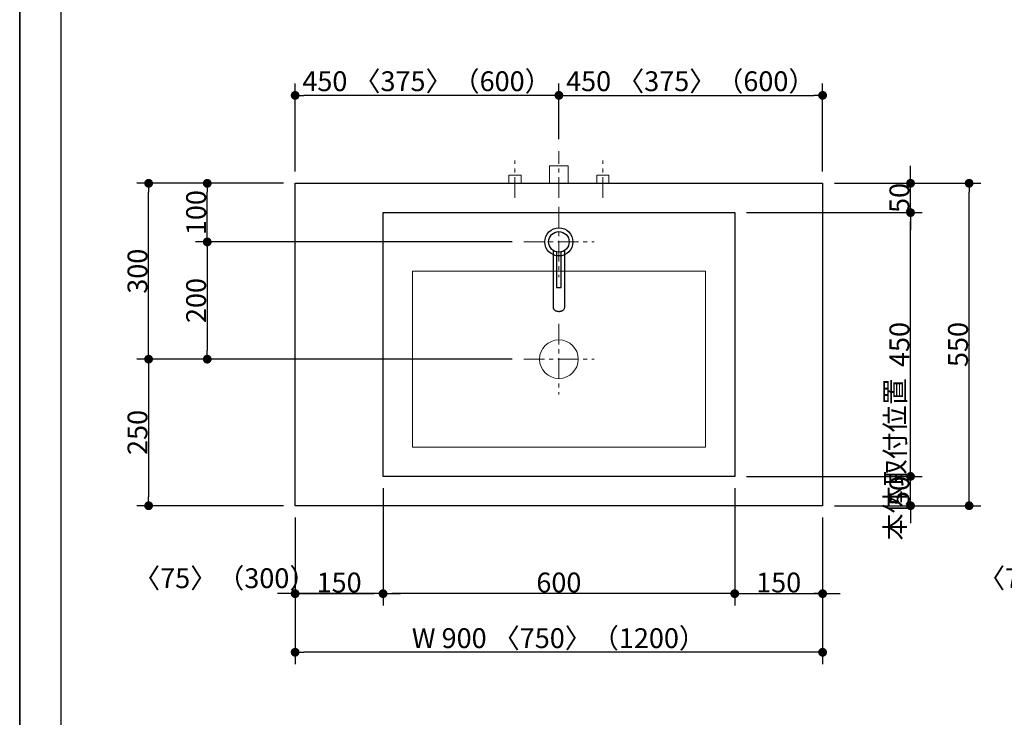
# Model space of a CAD drawing. Units: millimetres. Extents: x -4275 to 7850, y -3045 to 3045.
# Drawn here: x -4000 to -2320, y -781 to 409 of the extents above; entities that cross this region are included whole.
import ezdxf

# ---------------------------------------------------------------- set-up
doc = ezdxf.new("R2010")
doc.units = ezdxf.units.MM
doc.header["$LTSCALE"] = 20
doc.header["$PDMODE"] = 1
doc.header["$PDSIZE"] = -2
doc.linetypes.add('ラインタイプ-3', pattern=[2.91, 1.76, -0.4, 0.35, -0.4])
for name, color, linetype, lineweight in [('1図面枠', 7, 'Continuous', 15), ('2寸法-1', 7, 'Continuous', 15), ('2寸法-2', 7, 'Continuous', 15), ('4給排水', 7, 'Continuous', 15), ('5ボウル・キャビネット', 7, 'Continuous', 15)]:
    doc.layers.add(name, color=color, linetype=linetype, lineweight=lineweight)
doc.styles.add('MS PGothic', font='txt', dxfattribs={"bigfont": 'MS PGothic'})
doc.dimstyles.new('SANWA-1', dxfattribs={"dimtxt": 33.826244, "dimasz": 15.006836, "dimexe": 20, "dimexo": 20, "dimgap": 2, "dimtad": 1, "dimdec": 8, "dimdsep": 46, "dimtxsty": 'MS PGothic', "dimblk": 'DOT', "dimblk1": 'DOT', "dimblk2": 'DOT', "dimcen": 0, "dimazin": 0, "dimtfac": 0.8, "dimtdec": 8, "dimtix": 1, "dimtmove": 0, "dimatfit": 0, "dimldrblk": 'DOT', "dimfxl": 1, "dimfrac": 2, "dimtolj": 1, "dimarcsym": 0})

# ---------------------------------------------------------------- blocks, each defined once
blk = doc.blocks.new('グループ-2')
at = {"layer": '1図面枠', "color": 7, "linetype": 'Continuous', "lineweight": 35, "flags": 128}
blk.add_lwpolyline([(-4000, 2770), (4000, 2770), (4000, -2770), (-4000, -2770)], close=True, dxfattribs=at)
blk = doc.blocks.new('図面枠')
at = {"layer": '1図面枠', "color": 7}
blk.add_blockref('グループ-2', (0, 0), dxfattribs=at)
blk = doc.blocks.new('_Dot')
at = {"color": 0, "linetype": 'ByBlock', "lineweight": -2}
blk.add_line((-0.5, 0), (-1, 0), dxfattribs=at)
at = {"color": 0, "linetype": 'ByBlock', "const_width": 0.5}
blk.add_lwpolyline([(-0.25, 0, 1), (0.25, 0, 1)], format="xyb", close=True, dxfattribs=at)
blk = doc.blocks.new('*D14')
at = {"layer": '2寸法-2', "color": 0, "linetype": 'Continuous', "lineweight": -2}
for p, q in [((-2480, -1405), (-2480, -1390)), ((-2560, -1420), (-2460, -1420)), ((-2480, -1880), (-2480, -1420)), ((-2560, -1880), (-2460, -1880)), ((-2480, -1895), (-2480, -1910))]:
    blk.add_line(p, q, dxfattribs=at)
at = {"layer": 'Defpoints', "color": 0}
for p in [(-2580, -1420), (-2480, -1420), (-2580, -1880)]:
    blk.add_point(p, dxfattribs=at)
at = {"layer": '2寸法-2', "color": 0, "lineweight": -2, "xscale": 15.0068359375, "yscale": 15.0068359375, "zscale": 15.0068359375}
for p, rotation in [((-2480, -1420), 270), ((-2480, -1880), 90)]:
    blk.add_blockref('_Dot', p, dxfattribs=dict(at, rotation=rotation))
at = {"layer": '2寸法-2', "color": 0, "lineweight": 15, "insert": (-2506.4, -340.9), "char_height": 33.83, "attachment_point": 5, "rotation": 90, "style": 'MS PGothic'}
blk.add_mtext('\\A1;本体取付位置', dxfattribs=at)
blk = doc.blocks.new('*D59')
at = {"layer": '2寸法-1', "color": 0, "linetype": 'Continuous', "lineweight": -2}
for p, q in [((-3550, 130), (-3700, 130)), ((-3680, 45), (-3680, 115)), ((-3160, 30), (-3700, 30))]:
    blk.add_line(p, q, dxfattribs=at)
at = {"layer": 'Defpoints', "color": 0}
for p in [(-3680, 130), (-3530, 130), (-3140, 30)]:
    blk.add_point(p, dxfattribs=at)
at = {"layer": '2寸法-1', "color": 0, "lineweight": -2, "xscale": 15.0068359375, "yscale": 15.0068359375, "zscale": 15.0068359375}
for p, rotation in [((-3680, 130), 90), ((-3680, 30), 270)]:
    blk.add_blockref('_Dot', p, dxfattribs=dict(at, rotation=rotation))
at = {"layer": '2寸法-1', "color": 0, "insert": (-3699, 80), "char_height": 33.83, "attachment_point": 5, "rotation": 90, "style": 'MS PGothic'}
blk.add_mtext('\\A1;100', dxfattribs=at)
blk = doc.blocks.new('*D60')
at = {"layer": '2寸法-1', "color": 0, "linetype": 'Continuous', "lineweight": -2}
for p, q in [((-3700, 130), (-3800, 130)), ((-3780, -155), (-3780, 115)), ((-3700, -170), (-3800, -170))]:
    blk.add_line(p, q, dxfattribs=at)
at = {"layer": 'Defpoints', "color": 0}
for p in [(-3780, 130), (-3680, 130), (-3680, -170)]:
    blk.add_point(p, dxfattribs=at)
at = {"layer": '2寸法-1', "color": 0, "lineweight": -2, "xscale": 15.0068359375, "yscale": 15.0068359375, "zscale": 15.0068359375}
for p, rotation in [((-3780, 130), 89.99999999999991), ((-3780, -170), 269.9999999999999)]:
    blk.add_blockref('_Dot', p, dxfattribs=dict(at, rotation=rotation))
at = {"layer": '2寸法-1', "color": 0, "insert": (-3799, -20), "char_height": 33.83, "attachment_point": 5, "rotation": 90, "style": 'MS PGothic'}
blk.add_mtext('\\A1;300', dxfattribs=at)
blk = doc.blocks.new('*D61')
at = {"layer": '2寸法-1', "color": 0, "linetype": 'Continuous', "lineweight": -2}
for p, q in [((-2760, 80), (-2460, 80)), ((-2480, -355), (-2480, 65)), ((-2760, -370), (-2460, -370))]:
    blk.add_line(p, q, dxfattribs=at)
at = {"layer": 'Defpoints', "color": 0}
for p in [(-2780, 80), (-2480, 80), (-2780, -370)]:
    blk.add_point(p, dxfattribs=at)
at = {"layer": '2寸法-1', "color": 0, "lineweight": -2, "xscale": 15.0068359375, "yscale": 15.0068359375, "zscale": 15.0068359375}
for p, rotation in [((-2480, 80), 90), ((-2480, -370), 270)]:
    blk.add_blockref('_Dot', p, dxfattribs=dict(at, rotation=rotation))
at = {"layer": '2寸法-1', "color": 0, "lineweight": 15, "insert": (-2499, -145), "char_height": 33.83, "attachment_point": 5, "rotation": 90, "style": 'MS PGothic'}
blk.add_mtext('\\A1;450', dxfattribs=at)
blk = doc.blocks.new('*D62')
at = {"layer": '2寸法-1', "color": 0, "linetype": 'Continuous', "lineweight": -2}
for p, q in [((-3700, -170), (-3800, -170)), ((-3780, -185), (-3780, -405)), ((-3550, -420), (-3800, -420))]:
    blk.add_line(p, q, dxfattribs=at)
at = {"layer": 'Defpoints', "color": 0}
for p in [(-3680, -170), (-3780, -420), (-3530, -420)]:
    blk.add_point(p, dxfattribs=at)
at = {"layer": '2寸法-1', "color": 0, "lineweight": -2, "xscale": 15.0068359375, "yscale": 15.0068359375, "zscale": 15.0068359375}
for p, rotation in [((-3780, -170), 89.9999999999999), ((-3780, -420), 269.9999999999999)]:
    blk.add_blockref('_Dot', p, dxfattribs=dict(at, rotation=rotation))
at = {"layer": '2寸法-1', "color": 0, "insert": (-3799, -295), "char_height": 33.83, "attachment_point": 5, "rotation": 90, "style": 'MS PGothic'}
blk.add_mtext('\\A1;250', dxfattribs=at)
blk = doc.blocks.new('*D63')
at = {"layer": '2寸法-1', "color": 0, "linetype": 'Continuous', "lineweight": -2}
for p, q in [((-2480, -355), (-2480, -340)), ((-2610, -370), (-2460, -370)), ((-2480, -420), (-2480, -370)), ((-2610, -420), (-2460, -420)), ((-2480, -435), (-2480, -450))]:
    blk.add_line(p, q, dxfattribs=at)
at = {"layer": 'Defpoints', "color": 0}
for p in [(-2630, -370), (-2480, -370), (-2630, -420)]:
    blk.add_point(p, dxfattribs=at)
at = {"layer": '2寸法-1', "color": 0, "lineweight": -2, "xscale": 15.0068359375, "yscale": 15.0068359375, "zscale": 15.0068359375}
for p, rotation in [((-2480, -370), 270), ((-2480, -420), 90)]:
    blk.add_blockref('_Dot', p, dxfattribs=dict(at, rotation=rotation))
at = {"layer": '2寸法-1', "color": 0, "lineweight": 15, "insert": (-2499, -395), "char_height": 33.83, "attachment_point": 5, "rotation": 90, "style": 'MS PGothic'}
blk.add_mtext('\\A1;50', dxfattribs=at)
blk = doc.blocks.new('*D64')
at = {"layer": '2寸法-1', "color": 0, "linetype": 'Continuous', "lineweight": -2}
for p, q in [((-2460, 130), (-2360, 130)), ((-2380, -405), (-2380, 115)), ((-2460, -420), (-2360, -420))]:
    blk.add_line(p, q, dxfattribs=at)
at = {"layer": 'Defpoints', "color": 0}
for p in [(-2480, 130), (-2380, 130), (-2480, -420)]:
    blk.add_point(p, dxfattribs=at)
at = {"layer": '2寸法-1', "color": 0, "lineweight": -2, "xscale": 15.0068359375, "yscale": 15.0068359375, "zscale": 15.0068359375}
for p, rotation in [((-2380, 130), 90), ((-2380, -420), 270)]:
    blk.add_blockref('_Dot', p, dxfattribs=dict(at, rotation=rotation))
at = {"layer": '2寸法-1', "color": 0, "lineweight": 15, "insert": (-2399, -145), "char_height": 33.83, "attachment_point": 5, "rotation": 90, "style": 'MS PGothic'}
blk.add_mtext('\\A1;550', dxfattribs=at)
blk = doc.blocks.new('*D67')
at = {"layer": '2寸法-1', "color": 0, "linetype": 'Continuous', "lineweight": -2}
for p, q in [((-3160, 30), (-3700, 30)), ((-3680, 15), (-3680, -155)), ((-3160, -170), (-3700, -170))]:
    blk.add_line(p, q, dxfattribs=at)
at = {"layer": 'Defpoints', "color": 0}
for p in [(-3140, 30), (-3680, -170), (-3140, -170)]:
    blk.add_point(p, dxfattribs=at)
at = {"layer": '2寸法-1', "color": 0, "lineweight": -2, "xscale": 15.0068359375, "yscale": 15.0068359375, "zscale": 15.0068359375}
for p, rotation in [((-3680, 30), 90), ((-3680, -170), 270)]:
    blk.add_blockref('_Dot', p, dxfattribs=dict(at, rotation=rotation))
at = {"layer": '2寸法-1', "color": 0, "insert": (-3699, -70), "char_height": 33.83, "attachment_point": 5, "rotation": 90, "style": 'MS PGothic'}
blk.add_mtext('\\A1;200', dxfattribs=at)
blk = doc.blocks.new('*D68')
at = {"layer": '2寸法-1', "color": 0, "linetype": 'Continuous', "lineweight": -2}
for p, q in [((-3380, -390), (-3380, -590)), ((-2780, -390), (-2780, -590)), ((-2795, -570), (-3365, -570))]:
    blk.add_line(p, q, dxfattribs=at)
at = {"layer": 'Defpoints', "color": 0}
for p in [(-3380, -370), (-2780, -370), (-3380, -570)]:
    blk.add_point(p, dxfattribs=at)
at = {"layer": '2寸法-1', "color": 0, "lineweight": -2, "xscale": 15.0068359375, "yscale": 15.0068359375, "zscale": 15.0068359375, "rotation": 180}
blk.add_blockref('_Dot', (-3380, -570), dxfattribs=at)
at = {"layer": '2寸法-1', "color": 0, "lineweight": -2, "xscale": 15.0068359375, "yscale": 15.0068359375, "zscale": 15.0068359375}
blk.add_blockref('_Dot', (-2780, -570), dxfattribs=at)
at = {"layer": '2寸法-1', "color": 0, "lineweight": 15, "insert": (-3080, -551), "char_height": 33.83, "attachment_point": 5, "style": 'MS PGothic'}
blk.add_mtext('\\A1;600', dxfattribs=at)
blk = doc.blocks.new('*D69')
at = {"layer": '2寸法-1', "color": 0, "linetype": 'Continuous', "lineweight": -2}
for p, q in [((-3530, -440), (-3530, -590)), ((-3380, -440), (-3380, -590)), ((-3515, -570), (-3395, -570))]:
    blk.add_line(p, q, dxfattribs=at)
at = {"layer": 'Defpoints', "color": 0}
for p in [(-3530, -420), (-3380, -420), (-3380, -570)]:
    blk.add_point(p, dxfattribs=at)
at = {"layer": '2寸法-1', "color": 0, "lineweight": -2, "xscale": 15.0068359375, "yscale": 15.0068359375, "zscale": 15.0068359375, "rotation": 180}
blk.add_blockref('_Dot', (-3530, -570), dxfattribs=at)
at = {"layer": '2寸法-1', "color": 0, "lineweight": -2, "xscale": 15.0068359375, "yscale": 15.0068359375, "zscale": 15.0068359375}
blk.add_blockref('_Dot', (-3380, -570), dxfattribs=at)
at = {"layer": '2寸法-1', "color": 0, "lineweight": 15, "insert": (-3455, -551), "char_height": 33.83, "attachment_point": 5, "style": 'MS PGothic'}
blk.add_mtext('\\A1;150', dxfattribs=at)
blk = doc.blocks.new('*D70')
at = {"layer": '2寸法-1', "color": 0, "linetype": 'Continuous', "lineweight": -2}
for p, q in [((-2780, -440), (-2780, -590)), ((-2630, -440), (-2630, -590)), ((-2765, -570), (-2645, -570))]:
    blk.add_line(p, q, dxfattribs=at)
at = {"layer": 'Defpoints', "color": 0}
for p in [(-2780, -420), (-2630, -420), (-2630, -570)]:
    blk.add_point(p, dxfattribs=at)
at = {"layer": '2寸法-1', "color": 0, "lineweight": -2, "xscale": 15.0068359375, "yscale": 15.0068359375, "zscale": 15.0068359375, "rotation": 180}
blk.add_blockref('_Dot', (-2780, -570), dxfattribs=at)
at = {"layer": '2寸法-1', "color": 0, "lineweight": -2, "xscale": 15.0068359375, "yscale": 15.0068359375, "zscale": 15.0068359375}
blk.add_blockref('_Dot', (-2630, -570), dxfattribs=at)
at = {"layer": '2寸法-1', "color": 0, "lineweight": 15, "insert": (-2705, -551), "char_height": 33.83, "attachment_point": 5, "style": 'MS PGothic'}
blk.add_mtext('\\A1;150', dxfattribs=at)
blk = doc.blocks.new('*D71')
at = {"layer": '2寸法-1', "color": 0, "linetype": 'Continuous', "lineweight": -2}
for p, q in [((-3530, 150), (-3530, 300)), ((-3080, 205), (-3080, 300)), ((-3095, 280), (-3515, 280))]:
    blk.add_line(p, q, dxfattribs=at)
at = {"layer": 'Defpoints', "color": 0}
for p in [(-3530, 280), (-3080, 185), (-3530, 130)]:
    blk.add_point(p, dxfattribs=at)
at = {"layer": '2寸法-1', "color": 0, "lineweight": -2, "xscale": 15.0068359375, "yscale": 15.0068359375, "zscale": 15.0068359375, "rotation": 180}
blk.add_blockref('_Dot', (-3530, 280), dxfattribs=at)
at = {"layer": '2寸法-1', "color": 0, "lineweight": -2, "xscale": 15.0068359375, "yscale": 15.0068359375, "zscale": 15.0068359375}
blk.add_blockref('_Dot', (-3080, 280), dxfattribs=at)
at = {"layer": '2寸法-1', "color": 0, "lineweight": 15, "insert": (-3305, 304.1), "char_height": 33.826, "attachment_point": 5, "style": 'MS PGothic'}
blk.add_mtext('\\A1;450 〈375〉（600）', dxfattribs=at)
blk = doc.blocks.new('*D72')
at = {"layer": '2寸法-1', "color": 0, "linetype": 'Continuous', "lineweight": -2}
for p, q in [((-3080, 205), (-3080, 300)), ((-2630, 150), (-2630, 300)), ((-3065, 280), (-2645, 280))]:
    blk.add_line(p, q, dxfattribs=at)
at = {"layer": 'Defpoints', "color": 0}
for p in [(-2630, 280), (-3080, 185), (-2630, 130)]:
    blk.add_point(p, dxfattribs=at)
at = {"layer": '2寸法-1', "color": 0, "lineweight": -2, "xscale": 15.0068359375, "yscale": 15.0068359375, "zscale": 15.0068359375, "rotation": 180}
blk.add_blockref('_Dot', (-3080, 280), dxfattribs=at)
at = {"layer": '2寸法-1', "color": 0, "lineweight": -2, "xscale": 15.0068359375, "yscale": 15.0068359375, "zscale": 15.0068359375}
blk.add_blockref('_Dot', (-2630, 280), dxfattribs=at)
at = {"layer": '2寸法-1', "color": 0, "lineweight": 15, "insert": (-2855, 304.1), "char_height": 33.826, "attachment_point": 5, "style": 'MS PGothic'}
blk.add_mtext('\\A1;450 〈375〉（600）', dxfattribs=at)
blk = doc.blocks.new('*D73')
at = {"layer": '2寸法-1', "color": 0, "linetype": 'Continuous', "lineweight": -2}
for p, q in [((-3530, -590), (-3530, -690)), ((-2630, -590), (-2630, -690)), ((-2645, -670), (-3515, -670))]:
    blk.add_line(p, q, dxfattribs=at)
at = {"layer": 'Defpoints', "color": 0}
for p in [(-3530, -570), (-2630, -570), (-3530, -670)]:
    blk.add_point(p, dxfattribs=at)
at = {"layer": '2寸法-1', "color": 0, "lineweight": -2, "xscale": 15.0068359375, "yscale": 15.0068359375, "zscale": 15.0068359375, "rotation": 180}
blk.add_blockref('_Dot', (-3530, -670), dxfattribs=at)
at = {"layer": '2寸法-1', "color": 0, "lineweight": -2, "xscale": 15.0068359375, "yscale": 15.0068359375, "zscale": 15.0068359375}
blk.add_blockref('_Dot', (-2630, -670), dxfattribs=at)
at = {"layer": '2寸法-1', "color": 0, "lineweight": 15, "insert": (-3080, -645.9), "char_height": 33.826, "attachment_point": 5, "style": 'MS PGothic'}
blk.add_mtext('\\A1;W 900 〈750〉（1200）', dxfattribs=at)
blk = doc.blocks.new('*D77')
at = {"layer": '2寸法-1', "color": 0, "linetype": 'Continuous', "lineweight": -2}
for p, q in [((-2480, 145), (-2480, 160)), ((-2610, 130), (-2460, 130)), ((-2480, 80), (-2480, 130)), ((-2610, 80), (-2460, 80)), ((-2480, 65), (-2480, 50))]:
    blk.add_line(p, q, dxfattribs=at)
at = {"layer": 'Defpoints', "color": 0}
for p in [(-2630, 130), (-2480, 130), (-2630, 80)]:
    blk.add_point(p, dxfattribs=at)
at = {"layer": '2寸法-1', "color": 0, "lineweight": -2, "xscale": 15.0068359375, "yscale": 15.0068359375, "zscale": 15.0068359375}
for p, rotation in [((-2480, 130), 270), ((-2480, 80), 90)]:
    blk.add_blockref('_Dot', p, dxfattribs=dict(at, rotation=rotation))
at = {"layer": '2寸法-1', "color": 0, "lineweight": 15, "insert": (-2499, 105), "char_height": 33.83, "attachment_point": 5, "rotation": 90, "style": 'MS PGothic'}
blk.add_mtext('\\A1;50', dxfattribs=at)
blk = doc.blocks.new('*D88')
at = {"layer": '2寸法-2', "color": 0, "linetype": 'Continuous', "lineweight": -2}
for p, q in [((-3530, -440), (-3530, -590)), ((-3380, -440), (-3380, -590)), ((-3545, -570), (-3560, -570)), ((-3380, -570), (-3530, -570)), ((-3365, -570), (-3350, -570))]:
    blk.add_line(p, q, dxfattribs=at)
at = {"layer": 'Defpoints', "color": 0}
for p in [(-3530, -420), (-3380, -420), (-3530, -570)]:
    blk.add_point(p, dxfattribs=at)
at = {"layer": '2寸法-2', "color": 0, "lineweight": -2, "xscale": 15.0068359375, "yscale": 15.0068359375, "zscale": 15.0068359375}
blk.add_blockref('_Dot', (-3530, -570), dxfattribs=at)
at = {"layer": '2寸法-2', "color": 0, "lineweight": -2, "xscale": 15.0068359375, "yscale": 15.0068359375, "zscale": 15.0068359375, "rotation": 180}
blk.add_blockref('_Dot', (-3380, -570), dxfattribs=at)
at = {"layer": '2寸法-2', "color": 0, "lineweight": 15, "insert": (-3650.1, -543.6), "char_height": 33.826, "attachment_point": 5, "style": 'MS PGothic'}
blk.add_mtext('\\A1;〈75〉（300）', dxfattribs=at)
blk = doc.blocks.new('*D89')
at = {"layer": '2寸法-2', "color": 0, "linetype": 'Continuous', "lineweight": -2}
for p, q in [((-2780, -440), (-2780, -590)), ((-2630, -440), (-2630, -590)), ((-2795, -570), (-2810, -570)), ((-2780, -570), (-2630, -570)), ((-2615, -570), (-2600, -570))]:
    blk.add_line(p, q, dxfattribs=at)
at = {"layer": 'Defpoints', "color": 0}
for p in [(-2780, -420), (-2630, -420), (-2630, -570)]:
    blk.add_point(p, dxfattribs=at)
at = {"layer": '2寸法-2', "color": 0, "lineweight": -2, "xscale": 15.0068359375, "yscale": 15.0068359375, "zscale": 15.0068359375}
blk.add_blockref('_Dot', (-2780, -570), dxfattribs=at)
at = {"layer": '2寸法-2', "color": 0, "lineweight": -2, "xscale": 15.0068359375, "yscale": 15.0068359375, "zscale": 15.0068359375, "rotation": 180}
blk.add_blockref('_Dot', (-2630, -570), dxfattribs=at)
at = {"layer": '2寸法-2', "color": 0, "lineweight": 15, "insert": (-2208.4, -543.6), "char_height": 33.826, "attachment_point": 5, "style": 'MS PGothic'}
blk.add_mtext('\\A1;〈75〉（300）', dxfattribs=at)
blk = doc.blocks.new('グループ-6')
at = {"layer": '4給排水', "color": 7, "linetype": 'ラインタイプ-3', "lineweight": 15}
blk.add_line((-3080, 105), (-3080, 185), dxfattribs=at)
at = {"layer": '4給排水', "color": 7, "linetype": 'Continuous', "lineweight": 15, "flags": 128}
blk.add_lwpolyline([(-3096, 130), (-3096, 160), (-3064, 160), (-3064, 130)], dxfattribs=at)
blk = doc.blocks.new('グループ-12')
at = {"layer": '5ボウル・キャビネット', "color": 7, "linetype": 'ラインタイプ-3', "lineweight": 15}
for p, q in [((-3080, -110), (-3080, -230)), ((-3140, -170), (-3020, -170))]:
    blk.add_line(p, q, dxfattribs=at)
at = {"layer": '5ボウル・キャビネット', "color": 7, "linetype": 'Continuous', "lineweight": 30, "flags": 128}
blk.add_lwpolyline([(-3380, 80), (-2780, 80), (-2780, -370), (-3380, -370)], close=True, dxfattribs=at)
at = {"layer": '5ボウル・キャビネット', "color": 7, "linetype": 'Continuous', "lineweight": 15, "flags": 128}
blk.add_lwpolyline([(-3330, -20), (-2830, -20), (-2830, -320), (-3330, -320)], close=True, dxfattribs=at)
at = {"layer": '5ボウル・キャビネット', "color": 7, "linetype": 'Continuous', "lineweight": 15}
blk.add_ellipse((-3080, -170), major_axis=(33, 0), ratio=1, dxfattribs=at)
blk = doc.blocks.new('グループ-18')
at = {"layer": '4給排水', "color": 7, "linetype": 'ラインタイプ-3', "lineweight": 15}
for p, q in [((-3080, 90), (-3080, -30)), ((-3140, 30), (-3020, 30))]:
    blk.add_line(p, q, dxfattribs=at)
at = {"layer": '4給排水', "color": 7, "linetype": 'Continuous', "lineweight": 30, "flags": 128}
for points in [[(-3090, 15.6), (-3090, -80.9), (-3090, -81.5), (-3089.8, -82.2), (-3089.6, -83), (-3089.3, -83.7), (-3088.9, -84.4), (-3088.4, -85), (-3087.8, -85.7), (-3087.1, -86.3), (-3086.3, -86.8), (-3085.5, -87.3), (-3084.6, -87.7), (-3083.7, -88), (-3082.8, -88.2), (-3081.8, -88.4), (-3080.9, -88.5), (-3080, -88.5), (-3079.1, -88.5), (-3078.2, -88.4), (-3077.2, -88.2), (-3076.3, -88), (-3075.4, -87.7), (-3074.5, -87.3), (-3073.7, -86.8), (-3072.9, -86.3), (-3072.2, -85.7), (-3071.6, -85), (-3071.1, -84.4), (-3070.7, -83.7), (-3070.4, -83), (-3070.2, -82.2), (-3070, -81.5), (-3070, -80.9), (-3070, 15.6)], [(-3084, 13), (-3084, -48), (-3076, -48), (-3076, 13)]]:
    blk.add_lwpolyline(points, dxfattribs=at)
at = {"layer": '4給排水', "color": 7, "linetype": 'Continuous', "lineweight": 30}
for major_axis in [(24, 0), (17.5, 0)]:
    blk.add_ellipse((-3080, 30), major_axis=major_axis, ratio=1, dxfattribs=at)
blk = doc.blocks.new('止水栓_平面_W75')
at = {"layer": '4給排水', "color": 7, "linetype": 'ラインタイプ-3', "lineweight": 15}
for p, q in [((-75, -25), (-75, 39)), ((75, -25), (75, 39))]:
    blk.add_line(p, q, dxfattribs=at)
at = {"layer": '4給排水', "color": 7, "linetype": 'Continuous', "lineweight": 15, "flags": 128}
for points in [[(-85.5, 0), (-85.5, 14), (-64.5, 14), (-64.5, 0)], [(64.5, 0), (64.5, 14), (85.5, 14), (85.5, 0)]]:
    blk.add_lwpolyline(points, dxfattribs=at)

msp = doc.modelspace()

# ---------------------------------------------------------------- linework, layer by layer
at = {"layer": '1図面枠', "color": 7, "linetype": 'Continuous', "lineweight": 30}
msp.add_line((-3930, 1750), (-3930, -2420), dxfattribs=at)
at = {"layer": '5ボウル・キャビネット', "color": 7, "linetype": 'Continuous', "lineweight": 30, "flags": 128}
msp.add_lwpolyline([(-3530, 130), (-2630, 130), (-2630, -420), (-3530, -420)], close=True, dxfattribs=at)

# ---------------------------------------------------------------- block references
at = {"layer": '1図面枠', "color": 7}
msp.add_blockref('図面枠', (0, 0), dxfattribs=at)
at = {"layer": '4給排水', "color": 7}
for name, p in [('グループ-6', (0, 0)), ('止水栓_平面_W75', (-3080, 130)), ('グループ-18', (0, 0))]:
    msp.add_blockref(name, p, dxfattribs=at)
at = {"layer": '5ボウル・キャビネット', "color": 7}
msp.add_blockref('グループ-12', (0, 0), dxfattribs=at)

# ---------------------------------------------------------------- dimensions: what is measured, and where the dimension line sits
at = {"layer": '2寸法-1', "color": 7, "linetype": 'Continuous', "lineweight": 15}
for base, p1, p2, override, picture, middle in [((-3530, 280), (-3080, 185), (-3530, 130), {"dimgap": 2, "dimdec": 1, "dimpost": '<> 〈375〉（600）', "dimtxsty": 'MS PGothic', "dimtmove": 2}, '*D71', (-3305, 304.1)), ((-2630, 280), (-3080, 185), (-2630, 130), {"dimgap": 2, "dimdec": 1, "dimpost": '<> 〈375〉（600）', "dimtxsty": 'MS PGothic', "dimtmove": 2}, '*D72', (-2855, 304.1)), ((-3380, -570), (-2780, -370), (-3380, -370), {"dimgap": 2, "dimdec": 1, "dimpost": '<>', "dimtxsty": 'MS PGothic', "dimtmove": 2}, '*D68', (-3080, -550.99)), ((-3380, -570), (-3530, -420), (-3380, -420), {"dimgap": 2, "dimdec": 1, "dimpost": '<>', "dimtxsty": 'MS PGothic', "dimtmove": 2}, '*D69', (-3455, -550.99)), ((-2630, -570), (-2780, -420), (-2630, -420), {"dimgap": 2, "dimdec": 1, "dimpost": '<>', "dimtxsty": 'MS PGothic', "dimtmove": 2}, '*D70', (-2705, -550.99)), ((-3530, -670), (-2630, -570), (-3530, -570), {"dimgap": 2, "dimdec": 1, "dimpost": 'W <> 〈750〉（1200）', "dimtxsty": 'MS PGothic', "dimtmove": 2}, '*D73', (-3080, -645.9))]:
    dim = msp.add_linear_dim(base=base, p1=p1, p2=p2, dimstyle='SANWA-1', override=override, dxfattribs=at)
    dim.commit()
    dim.dimension.update_dxf_attribs({"geometry": picture, "text_midpoint": middle})
for base, p1, p2, picture, middle in [((-2480, 130), (-2630, 80), (-2630, 130), '*D77', (-2499.01, 105)), ((-2380, 130), (-2480, -420), (-2480, 130), '*D64', (-2399.01, -145)), ((-2480, 80), (-2780, -370), (-2780, 80), '*D61', (-2499.01, -145)), ((-2480, -370), (-2630, -420), (-2630, -370), '*D63', (-2499.01, -395))]:
    dim = msp.add_linear_dim(base=base, p1=p1, p2=p2, angle=270, dimstyle='SANWA-1', override={"dimgap": 2, "dimdec": 1, "dimpost": '<>', "dimtxsty": 'MS PGothic', "dimtmove": 2}, dxfattribs=at)
    dim.commit()
    dim.dimension.update_dxf_attribs({"geometry": picture, "text_midpoint": middle})
at = {"layer": '2寸法-1', "color": 7, "linetype": 'Continuous'}
for base, p1, p2, picture, middle in [((-3780, 130), (-3680, -170), (-3680, 130), '*D60', (-3799.01, -20)), ((-3680, 130), (-3140, 30), (-3530, 130), '*D59', (-3699.01, 80)), ((-3680, -170), (-3140, 30), (-3140, -170), '*D67', (-3699.01, -70)), ((-3780, -420), (-3680, -170), (-3530, -420), '*D62', (-3799.01, -295))]:
    dim = msp.add_linear_dim(base=base, p1=p1, p2=p2, angle=270, dimstyle='SANWA-1', override={"dimgap": 2, "dimdec": 1, "dimpost": '<>', "dimtxsty": 'MS PGothic', "dimtmove": 2}, dxfattribs=at)
    dim.commit()
    dim.dimension.update_dxf_attribs({"geometry": picture, "text_midpoint": middle})
at = {"layer": '2寸法-2', "color": 7, "linetype": 'Continuous', "lineweight": 15}
dim = msp.add_linear_dim(base=(-2480, -1420), p1=(-2580, -1880), p2=(-2580, -1420), angle=270, text='本体取付位置', dimstyle='SANWA-1', override={"dimgap": 2, "dimdec": 1, "dimpost": '<>', "dimtxsty": 'MS PGothic', "dimtix": 0, "dimtmove": 2}, dxfattribs=at)
dim.commit()
dim.dimension.update_dxf_attribs({"geometry": '*D14', "text_midpoint": (-2506.45, -340.88), "dimtype": 160})
for base, p1, p2, picture, middle in [((-3530, -570), (-3380, -420), (-3530, -420), '*D88', (-3650.08, -543.55)), ((-2630, -570), (-2780, -420), (-2630, -420), '*D89', (-2208.42, -543.55))]:
    dim = msp.add_linear_dim(base=base, p1=p1, p2=p2, text='〈75〉（300）', dimstyle='SANWA-1', override={"dimgap": 2, "dimdec": 1, "dimpost": '<>', "dimtxsty": 'MS PGothic', "dimtix": 0, "dimtmove": 2}, dxfattribs=at)
    dim.commit()
    dim.dimension.update_dxf_attribs({"geometry": picture, "text_midpoint": middle, "dimtype": 160})

doc.saveas('drawing.dxf')
